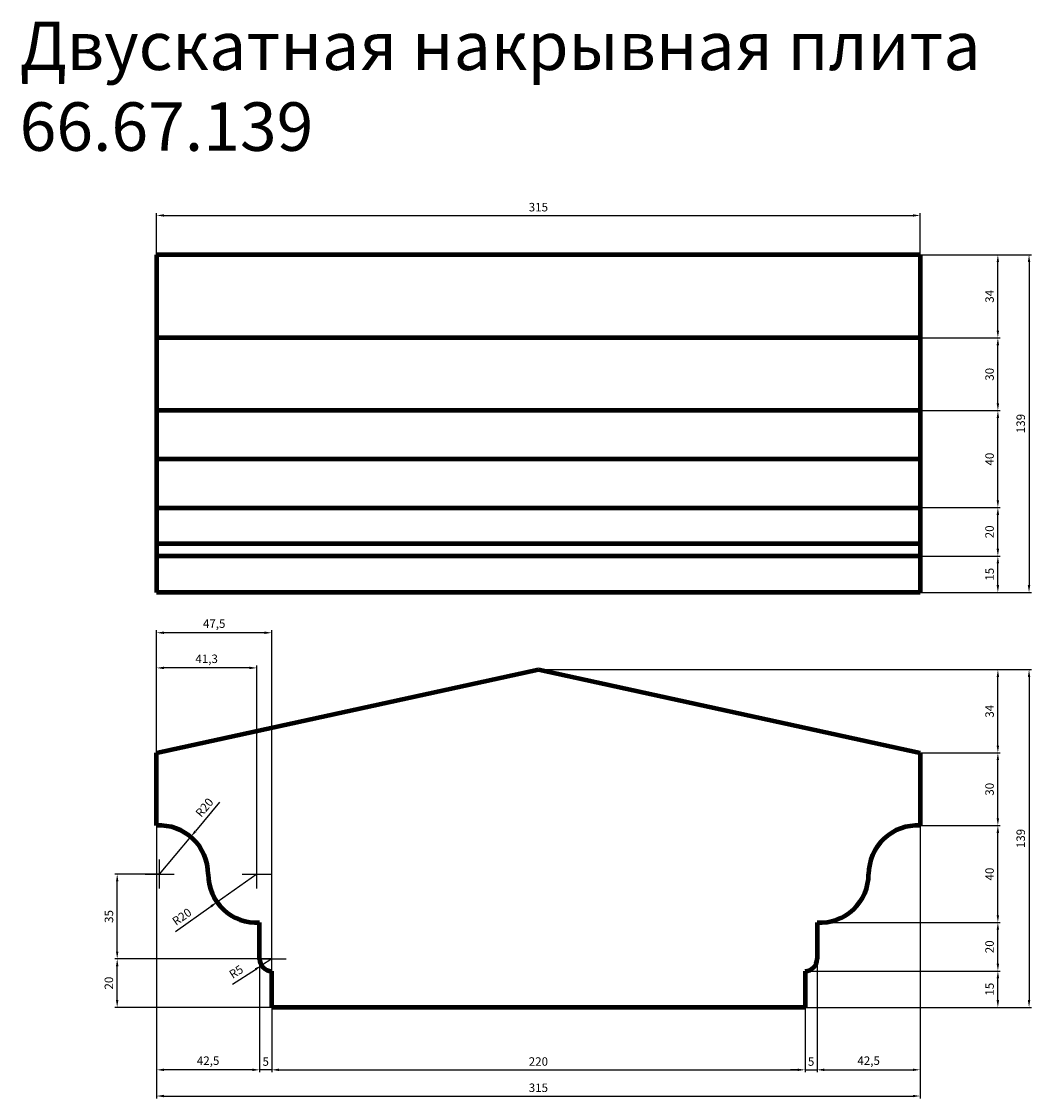
# Model space of a CAD drawing. Units: millimetres. Extents: x 1133 to 5299, y 37122 to 41565.
import ezdxf

# ---------------------------------------------------------------- set-up
doc = ezdxf.new("R2010")
doc.units = ezdxf.units.MM
doc.dimstyles.new('Копия(2) ISO-25', dxfattribs={"dimtxt": 35, "dimasz": 30, "dimexe": 10, "dimexo": 0, "dimgap": 12, "dimtad": 1, "dimdec": 1, "dimlfac": 0.1, "dimtxsty": 'Standard', "dimcen": 2.5, "dimadec": 0, "dimazin": 0, "dimtfac": 1, "dimtdec": 1, "dimtmove": 0, "dimatfit": 3, "dimfxl": 1, "dimtfillclr": 256, "dimlwd": 25, "dimarcsym": 0})

# ---------------------------------------------------------------- blocks, each defined once
blk = doc.blocks.new('*D13')
at = {"color": 0, "lineweight": -2, "transparency": 16777216}
for p, q in [((2165.2, 37497.5), (2165.2, 37229.8)), ((4365.2, 37497.5), (4365.2, 37229.8))]:
    blk.add_line(p, q, dxfattribs=at)
at = {"color": 0, "lineweight": 25, "transparency": 16777216}
blk.add_line((2195.2, 37239.8), (4335.2, 37239.8), dxfattribs=at)
at = {"color": 0, "transparency": 16777216}
for points in [[(2195.2, 37244.8), (2195.2, 37234.8), (2165.2, 37239.8)], [(4335.2, 37244.8), (4335.2, 37234.8), (4365.2, 37239.8)]]:
    blk.add_solid(points, dxfattribs=at)
at = {"layer": 'Defpoints', "color": 0, "transparency": 16777216}
for p in [(2165.2, 37497.5), (4365.2, 37497.5), (4365.2, 37239.8)]:
    blk.add_point(p, dxfattribs=at)
at = {"color": 0, "transparency": 16777216, "insert": (3265.2, 37269.6), "char_height": 35, "attachment_point": 5}
blk.add_mtext('220', dxfattribs=at)
blk = doc.blocks.new('*D15')
at = {"color": 0, "lineweight": -2, "transparency": 16777216}
for p, q in [((1690.2, 38247.5), (1690.2, 37121.7)), ((4840.2, 38247.5), (4840.2, 37121.7))]:
    blk.add_line(p, q, dxfattribs=at)
at = {"color": 0, "lineweight": 25, "transparency": 16777216}
blk.add_line((1720.2, 37131.7), (4810.2, 37131.7), dxfattribs=at)
at = {"color": 0, "transparency": 16777216}
for points in [[(1720.2, 37136.7), (1720.2, 37126.7), (1690.2, 37131.7)], [(4810.2, 37136.7), (4810.2, 37126.7), (4840.2, 37131.7)]]:
    blk.add_solid(points, dxfattribs=at)
at = {"layer": 'Defpoints', "color": 0, "transparency": 16777216}
for p in [(1690.2, 38247.5), (4840.2, 38247.5), (4840.2, 37131.7)]:
    blk.add_point(p, dxfattribs=at)
at = {"color": 0, "transparency": 16777216, "insert": (3265.2, 37161.3), "char_height": 35, "attachment_point": 5}
blk.add_mtext('315', dxfattribs=at)
blk = doc.blocks.new('*D16')
at = {"color": 0, "lineweight": -2, "transparency": 16777216}
for p, q in [((4365.2, 37647.5), (5170.8, 37647.5)), ((4365.2, 37497.5), (5170.8, 37497.5))]:
    blk.add_line(p, q, dxfattribs=at)
at = {"color": 0, "lineweight": 25, "transparency": 16777216}
blk.add_line((5160.8, 37527.5), (5160.8, 37617.5), dxfattribs=at)
at = {"color": 0, "transparency": 16777216}
for points in [[(5155.8, 37617.5), (5165.8, 37617.5), (5160.8, 37647.5)], [(5155.8, 37527.5), (5165.8, 37527.5), (5160.8, 37497.5)]]:
    blk.add_solid(points, dxfattribs=at)
at = {"layer": 'Defpoints', "color": 0, "transparency": 16777216}
for p in [(4365.2, 37647.5), (5160.8, 37647.5), (4365.2, 37497.5)]:
    blk.add_point(p, dxfattribs=at)
at = {"color": 0, "transparency": 16777216, "insert": (5131.1, 37572.5), "char_height": 35, "attachment_point": 5, "rotation": 90}
blk.add_mtext('15', dxfattribs=at)
blk = doc.blocks.new('*D17')
at = {"color": 0, "lineweight": -2, "transparency": 16777216}
for p, q in [((4415.2, 37847.5), (5170.8, 37847.5)), ((4365.2, 37647.5), (5170.8, 37647.5))]:
    blk.add_line(p, q, dxfattribs=at)
at = {"color": 0, "lineweight": 25, "transparency": 16777216}
blk.add_line((5160.8, 37677.5), (5160.8, 37817.5), dxfattribs=at)
at = {"color": 0, "transparency": 16777216}
for points in [[(5155.8, 37817.5), (5165.8, 37817.5), (5160.8, 37847.5)], [(5155.8, 37677.5), (5165.8, 37677.5), (5160.8, 37647.5)]]:
    blk.add_solid(points, dxfattribs=at)
at = {"layer": 'Defpoints', "color": 0, "transparency": 16777216}
for p in [(4415.2, 37847.5), (5160.8, 37847.5), (4365.2, 37647.5)]:
    blk.add_point(p, dxfattribs=at)
at = {"color": 0, "transparency": 16777216, "insert": (5131, 37747.5), "char_height": 35, "attachment_point": 5, "rotation": 90}
blk.add_mtext('20', dxfattribs=at)
blk = doc.blocks.new('*D18')
at = {"color": 0, "lineweight": -2, "transparency": 16777216}
for p, q in [((4840.2, 38247.5), (5170.8, 38247.5)), ((4415.2, 37847.5), (5170.8, 37847.5))]:
    blk.add_line(p, q, dxfattribs=at)
at = {"color": 0, "lineweight": 25, "transparency": 16777216}
blk.add_line((5160.8, 37877.5), (5160.8, 38217.5), dxfattribs=at)
at = {"color": 0, "transparency": 16777216}
for points in [[(5155.8, 38217.5), (5165.8, 38217.5), (5160.8, 38247.5)], [(5155.8, 37877.5), (5165.8, 37877.5), (5160.8, 37847.5)]]:
    blk.add_solid(points, dxfattribs=at)
at = {"layer": 'Defpoints', "color": 0, "transparency": 16777216}
for p in [(4840.2, 38247.5), (5160.8, 38247.5), (4415.2, 37847.5)]:
    blk.add_point(p, dxfattribs=at)
at = {"color": 0, "transparency": 16777216, "insert": (5131, 38047.5), "char_height": 35, "attachment_point": 5, "rotation": 90}
blk.add_mtext('40', dxfattribs=at)
blk = doc.blocks.new('*D19')
at = {"color": 0, "lineweight": -2, "transparency": 16777216}
for p, q in [((4840.2, 38547.5), (5170.8, 38547.5)), ((4840.2, 38247.5), (5170.8, 38247.5))]:
    blk.add_line(p, q, dxfattribs=at)
at = {"color": 0, "lineweight": 25, "transparency": 16777216}
blk.add_line((5160.8, 38277.5), (5160.8, 38517.5), dxfattribs=at)
at = {"color": 0, "transparency": 16777216}
for points in [[(5155.8, 38517.5), (5165.8, 38517.5), (5160.8, 38547.5)], [(5155.8, 38277.5), (5165.8, 38277.5), (5160.8, 38247.5)]]:
    blk.add_solid(points, dxfattribs=at)
at = {"layer": 'Defpoints', "color": 0, "transparency": 16777216}
for p in [(4840.2, 38547.5), (5160.8, 38547.5), (4840.2, 38247.5)]:
    blk.add_point(p, dxfattribs=at)
at = {"color": 0, "transparency": 16777216, "insert": (5131, 38397.5), "char_height": 35, "attachment_point": 5, "rotation": 90}
blk.add_mtext('30', dxfattribs=at)
blk = doc.blocks.new('*D20')
at = {"color": 0, "lineweight": -2, "transparency": 16777216}
for p, q in [((3265.2, 38890.9), (5170.8, 38890.9)), ((4840.2, 38547.5), (5170.8, 38547.5))]:
    blk.add_line(p, q, dxfattribs=at)
at = {"color": 0, "lineweight": 25, "transparency": 16777216}
blk.add_line((5160.8, 38577.5), (5160.8, 38860.9), dxfattribs=at)
at = {"color": 0, "transparency": 16777216}
for points in [[(5155.8, 38860.9), (5165.8, 38860.9), (5160.8, 38890.9)], [(5155.8, 38577.5), (5165.8, 38577.5), (5160.8, 38547.5)]]:
    blk.add_solid(points, dxfattribs=at)
at = {"layer": 'Defpoints', "color": 0, "transparency": 16777216}
for p in [(3265.2, 38890.9), (5160.8, 38890.9), (4840.2, 38547.5)]:
    blk.add_point(p, dxfattribs=at)
at = {"color": 0, "transparency": 16777216, "insert": (5131.1, 38719.2), "char_height": 35, "attachment_point": 5, "rotation": 90}
blk.add_mtext('34', dxfattribs=at)
blk = doc.blocks.new('*D21')
at = {"color": 0, "lineweight": -2, "transparency": 16777216}
for p, q in [((3265.2, 38890.9), (5299.4, 38890.9)), ((4365.2, 37497.5), (5299.4, 37497.5))]:
    blk.add_line(p, q, dxfattribs=at)
at = {"color": 0, "lineweight": 25, "transparency": 16777216}
blk.add_line((5289.4, 38860.9), (5289.4, 37527.5), dxfattribs=at)
at = {"color": 0, "transparency": 16777216}
for points in [[(5284.4, 38860.9), (5294.4, 38860.9), (5289.4, 38890.9)], [(5284.4, 37527.5), (5294.4, 37527.5), (5289.4, 37497.5)]]:
    blk.add_solid(points, dxfattribs=at)
at = {"layer": 'Defpoints', "color": 0, "transparency": 16777216}
for p in [(3265.2, 38890.9), (4365.2, 37497.5), (5289.4, 37497.5)]:
    blk.add_point(p, dxfattribs=at)
at = {"color": 0, "transparency": 16777216, "insert": (5259.6, 38194.2), "char_height": 35, "attachment_point": 5, "rotation": 90}
blk.add_mtext('139', dxfattribs=at)
blk = doc.blocks.new('*D22')
at = {"color": 0, "lineweight": -2, "transparency": 16777216}
for p, q in [((4365.2, 39359.6), (5170.8, 39359.6)), ((4365.2, 39209.6), (5170.8, 39209.6))]:
    blk.add_line(p, q, dxfattribs=at)
at = {"color": 0, "lineweight": 25, "transparency": 16777216}
blk.add_line((5160.8, 39239.6), (5160.8, 39329.6), dxfattribs=at)
at = {"color": 0, "transparency": 16777216}
for points in [[(5155.8, 39329.6), (5165.8, 39329.6), (5160.8, 39359.6)], [(5155.8, 39239.6), (5165.8, 39239.6), (5160.8, 39209.6)]]:
    blk.add_solid(points, dxfattribs=at)
at = {"layer": 'Defpoints', "color": 0, "transparency": 16777216}
for p in [(4365.2, 39359.6), (5160.8, 39359.6), (4365.2, 39209.6)]:
    blk.add_point(p, dxfattribs=at)
at = {"color": 0, "transparency": 16777216, "insert": (5131.1, 39284.6), "char_height": 35, "attachment_point": 5, "rotation": 90}
blk.add_mtext('15', dxfattribs=at)
blk = doc.blocks.new('*D23')
at = {"color": 0, "lineweight": -2, "transparency": 16777216}
for p, q in [((4439.5, 39559.6), (5170.8, 39559.6)), ((4365.2, 39359.6), (5170.8, 39359.6))]:
    blk.add_line(p, q, dxfattribs=at)
at = {"color": 0, "lineweight": 25, "transparency": 16777216}
blk.add_line((5160.8, 39389.6), (5160.8, 39529.6), dxfattribs=at)
at = {"color": 0, "transparency": 16777216}
for points in [[(5155.8, 39529.6), (5165.8, 39529.6), (5160.8, 39559.6)], [(5155.8, 39389.6), (5165.8, 39389.6), (5160.8, 39359.6)]]:
    blk.add_solid(points, dxfattribs=at)
at = {"layer": 'Defpoints', "color": 0, "transparency": 16777216}
for p in [(4439.5, 39559.6), (5160.8, 39559.6), (4365.2, 39359.6)]:
    blk.add_point(p, dxfattribs=at)
at = {"color": 0, "transparency": 16777216, "insert": (5131, 39459.6), "char_height": 35, "attachment_point": 5, "rotation": 90}
blk.add_mtext('20', dxfattribs=at)
blk = doc.blocks.new('*D24')
at = {"color": 0, "lineweight": -2, "transparency": 16777216}
for p, q in [((4840.2, 39959.6), (5170.8, 39959.6)), ((4439.5, 39559.6), (5170.8, 39559.6))]:
    blk.add_line(p, q, dxfattribs=at)
at = {"color": 0, "lineweight": 25, "transparency": 16777216}
blk.add_line((5160.8, 39589.6), (5160.8, 39929.6), dxfattribs=at)
at = {"color": 0, "transparency": 16777216}
for points in [[(5155.8, 39929.6), (5165.8, 39929.6), (5160.8, 39959.6)], [(5155.8, 39589.6), (5165.8, 39589.6), (5160.8, 39559.6)]]:
    blk.add_solid(points, dxfattribs=at)
at = {"layer": 'Defpoints', "color": 0, "transparency": 16777216}
for p in [(4840.2, 39959.6), (5160.8, 39959.6), (4439.5, 39559.6)]:
    blk.add_point(p, dxfattribs=at)
at = {"color": 0, "transparency": 16777216, "insert": (5131, 39759.6), "char_height": 35, "attachment_point": 5, "rotation": 90}
blk.add_mtext('40', dxfattribs=at)
blk = doc.blocks.new('*D25')
at = {"color": 0, "lineweight": -2, "transparency": 16777216}
for p, q in [((4840.2, 40259.6), (5170.8, 40259.6)), ((4840.2, 39959.6), (5170.8, 39959.6))]:
    blk.add_line(p, q, dxfattribs=at)
at = {"color": 0, "lineweight": 25, "transparency": 16777216}
blk.add_line((5160.8, 39989.6), (5160.8, 40229.6), dxfattribs=at)
at = {"color": 0, "transparency": 16777216}
for points in [[(5155.8, 40229.6), (5165.8, 40229.6), (5160.8, 40259.6)], [(5155.8, 39989.6), (5165.8, 39989.6), (5160.8, 39959.6)]]:
    blk.add_solid(points, dxfattribs=at)
at = {"layer": 'Defpoints', "color": 0, "transparency": 16777216}
for p in [(4840.2, 40259.6), (5160.8, 40259.6), (4840.2, 39959.6)]:
    blk.add_point(p, dxfattribs=at)
at = {"color": 0, "transparency": 16777216, "insert": (5131, 40109.6), "char_height": 35, "attachment_point": 5, "rotation": 90}
blk.add_mtext('30', dxfattribs=at)
blk = doc.blocks.new('*D26')
at = {"color": 0, "lineweight": -2, "transparency": 16777216}
for p, q in [((3265.2, 40603), (5170.8, 40603)), ((4840.2, 40259.6), (5170.8, 40259.6))]:
    blk.add_line(p, q, dxfattribs=at)
at = {"color": 0, "lineweight": 25, "transparency": 16777216}
blk.add_line((5160.8, 40289.6), (5160.8, 40573), dxfattribs=at)
at = {"color": 0, "transparency": 16777216}
for points in [[(5155.8, 40573), (5165.8, 40573), (5160.8, 40603)], [(5155.8, 40289.6), (5165.8, 40289.6), (5160.8, 40259.6)]]:
    blk.add_solid(points, dxfattribs=at)
at = {"layer": 'Defpoints', "color": 0, "transparency": 16777216}
for p in [(3265.2, 40603), (5160.8, 40603), (4840.2, 40259.6)]:
    blk.add_point(p, dxfattribs=at)
at = {"color": 0, "transparency": 16777216, "insert": (5131.1, 40431.3), "char_height": 35, "attachment_point": 5, "rotation": 90}
blk.add_mtext('34', dxfattribs=at)
blk = doc.blocks.new('*D27')
at = {"color": 0, "lineweight": -2, "transparency": 16777216}
for p, q in [((3265.2, 40603), (5299.4, 40603)), ((4365.2, 39209.6), (5299.4, 39209.6))]:
    blk.add_line(p, q, dxfattribs=at)
at = {"color": 0, "lineweight": 25, "transparency": 16777216}
blk.add_line((5289.4, 40573), (5289.4, 39239.6), dxfattribs=at)
at = {"color": 0, "transparency": 16777216}
for points in [[(5284.4, 40573), (5294.4, 40573), (5289.4, 40603)], [(5284.4, 39239.6), (5294.4, 39239.6), (5289.4, 39209.6)]]:
    blk.add_solid(points, dxfattribs=at)
at = {"layer": 'Defpoints', "color": 0, "transparency": 16777216}
for p in [(3265.2, 40603), (4365.2, 39209.6), (5289.4, 39209.6)]:
    blk.add_point(p, dxfattribs=at)
at = {"color": 0, "transparency": 16777216, "insert": (5259.6, 39906.3), "char_height": 35, "attachment_point": 5, "rotation": 90}
blk.add_mtext('139', dxfattribs=at)
blk = doc.blocks.new('*D28')
at = {"color": 0, "lineweight": -2, "transparency": 16777216}
for p, q in [((1690.2, 40603), (1690.2, 40775)), ((4840.2, 40603), (4840.2, 40775))]:
    blk.add_line(p, q, dxfattribs=at)
at = {"color": 0, "lineweight": 25, "transparency": 16777216}
blk.add_line((1720.2, 40765), (4810.2, 40765), dxfattribs=at)
at = {"color": 0, "transparency": 16777216}
for points in [[(1720.2, 40770), (1720.2, 40760), (1690.2, 40765)], [(4810.2, 40770), (4810.2, 40760), (4840.2, 40765)]]:
    blk.add_solid(points, dxfattribs=at)
at = {"layer": 'Defpoints', "color": 0, "transparency": 16777216}
for p in [(4840.2, 40765), (1690.2, 40603), (4840.2, 40603)]:
    blk.add_point(p, dxfattribs=at)
at = {"color": 0, "transparency": 16777216, "insert": (3265.2, 40794.7), "char_height": 35, "attachment_point": 5}
blk.add_mtext('315', dxfattribs=at)
blk = doc.blocks.new('*D29')
at = {"color": 0, "lineweight": -2, "transparency": 16777216}
for p, q in [((2165.2, 37697.5), (1517.5, 37697.5)), ((2165.2, 37497.5), (1517.5, 37497.5))]:
    blk.add_line(p, q, dxfattribs=at)
at = {"color": 0, "lineweight": 25, "transparency": 16777216}
blk.add_line((1527.5, 37527.5), (1527.5, 37667.5), dxfattribs=at)
at = {"color": 0, "transparency": 16777216}
for points in [[(1522.5, 37667.5), (1532.5, 37667.5), (1527.5, 37697.5)], [(1522.5, 37527.5), (1532.5, 37527.5), (1527.5, 37497.5)]]:
    blk.add_solid(points, dxfattribs=at)
at = {"layer": 'Defpoints', "color": 0, "transparency": 16777216}
for p in [(1527.5, 37697.5), (2165.2, 37697.5), (2165.2, 37497.5)]:
    blk.add_point(p, dxfattribs=at)
at = {"color": 0, "transparency": 16777216, "insert": (1497.7, 37597.5), "char_height": 35, "attachment_point": 5, "rotation": 90}
blk.add_mtext('20', dxfattribs=at)
blk = doc.blocks.new('*D30')
at = {"color": 0, "lineweight": -2, "transparency": 16777216}
for p, q in [((1702.3, 38047.5), (1517.5, 38047.5)), ((2165.2, 37697.5), (1517.5, 37697.5))]:
    blk.add_line(p, q, dxfattribs=at)
at = {"color": 0, "lineweight": 25, "transparency": 16777216}
blk.add_line((1527.5, 37727.5), (1527.5, 38017.5), dxfattribs=at)
at = {"color": 0, "transparency": 16777216}
for points in [[(1522.5, 38017.5), (1532.5, 38017.5), (1527.5, 38047.5)], [(1522.5, 37727.5), (1532.5, 37727.5), (1527.5, 37697.5)]]:
    blk.add_solid(points, dxfattribs=at)
at = {"layer": 'Defpoints', "color": 0, "transparency": 16777216}
for p in [(1527.5, 38047.5), (1702.3, 38047.5), (2165.2, 37697.5)]:
    blk.add_point(p, dxfattribs=at)
at = {"color": 0, "transparency": 16777216, "insert": (1497.9, 37872.5), "char_height": 35, "attachment_point": 5, "rotation": 90}
blk.add_mtext('35', dxfattribs=at)
blk = doc.blocks.new('*D31')
at = {"color": 0, "lineweight": -2, "transparency": 16777216}
for p, q in [((1690.2, 38247.5), (1690.2, 39053.2)), ((2165.2, 37697.5), (2165.2, 39053.2))]:
    blk.add_line(p, q, dxfattribs=at)
at = {"color": 0, "lineweight": 25, "transparency": 16777216}
blk.add_line((2135.2, 39043.2), (1720.2, 39043.2), dxfattribs=at)
at = {"color": 0, "transparency": 16777216}
for points in [[(1720.2, 39048.2), (1720.2, 39038.2), (1690.2, 39043.2)], [(2135.2, 39048.2), (2135.2, 39038.2), (2165.2, 39043.2)]]:
    blk.add_solid(points, dxfattribs=at)
at = {"layer": 'Defpoints', "color": 0, "transparency": 16777216}
for p in [(1690.2, 39043.2), (1690.2, 38247.5), (2165.2, 37697.5)]:
    blk.add_point(p, dxfattribs=at)
at = {"color": 0, "transparency": 16777216, "insert": (1927.7, 39076.3), "char_height": 35, "attachment_point": 5}
blk.add_mtext('47,5', dxfattribs=at)
blk = doc.blocks.new('*D32')
at = {"color": 0, "lineweight": -2, "transparency": 16777216}
for p, q in [((1690.2, 38547.5), (1690.2, 38908.1)), ((2103.1, 38047.5), (2103.1, 38908.1))]:
    blk.add_line(p, q, dxfattribs=at)
at = {"color": 0, "lineweight": 25, "transparency": 16777216}
blk.add_line((2073.1, 38898.1), (1720.2, 38898.1), dxfattribs=at)
at = {"color": 0, "transparency": 16777216}
for points in [[(1720.2, 38903.1), (1720.2, 38893.1), (1690.2, 38898.1)], [(2073.1, 38903.1), (2073.1, 38893.1), (2103.1, 38898.1)]]:
    blk.add_solid(points, dxfattribs=at)
at = {"layer": 'Defpoints', "color": 0, "transparency": 16777216}
for p in [(1690.2, 38898.1), (1690.2, 38547.5), (2103.1, 38047.5)]:
    blk.add_point(p, dxfattribs=at)
at = {"color": 0, "transparency": 16777216, "insert": (1896.6, 38931.2), "char_height": 35, "attachment_point": 5}
blk.add_mtext('41,3', dxfattribs=at)
blk = doc.blocks.new('*D33')
at = {"color": 0, "lineweight": 25, "transparency": 16777216}
for p, q in [((1950.3, 38343.7), (1850.2, 38224.1)), ((1702.3, 38047.5), (1831, 38201.1))]:
    blk.add_line(p, q, dxfattribs=at)
at = {"color": 0, "transparency": 16777216}
blk.add_solid([(1846.4, 38227.3), (1854.1, 38220.9), (1831, 38201.1)], dxfattribs=at)
at = {"layer": 'Defpoints', "color": 0, "transparency": 16777216}
for p in [(1831, 38201.1), (1702.3, 38047.5)]:
    blk.add_point(p, dxfattribs=at)
at = {"color": 0, "transparency": 16777216, "insert": (1891, 38319.3), "char_height": 35, "attachment_point": 5, "rotation": 50.0627}
blk.add_mtext('R20', dxfattribs=at)
blk = doc.blocks.new('*D34')
at = {"color": 0, "lineweight": 25, "transparency": 16777216}
for p, q in [((2103.1, 38047.5), (1939.4, 37932)), ((1767.7, 37810.8), (1914.9, 37914.7))]:
    blk.add_line(p, q, dxfattribs=at)
at = {"color": 0, "transparency": 16777216}
blk.add_solid([(1912, 37918.7), (1917.8, 37910.6), (1939.4, 37932)], dxfattribs=at)
at = {"layer": 'Defpoints', "color": 0, "transparency": 16777216}
for p in [(2103.1, 38047.5), (1939.4, 37932)]:
    blk.add_point(p, dxfattribs=at)
at = {"color": 0, "transparency": 16777216, "insert": (1796.9, 37867.8), "char_height": 35, "attachment_point": 5, "rotation": 35.2174}
blk.add_mtext('R20', dxfattribs=at)
blk = doc.blocks.new('*D35')
at = {"color": 0, "lineweight": 25, "transparency": 16777216}
for p, q in [((2165.2, 37697.5), (2123.1, 37670.6)), ((2002.8, 37593.8), (2097.8, 37654.4))]:
    blk.add_line(p, q, dxfattribs=at)
at = {"color": 0, "transparency": 16777216}
blk.add_solid([(2095.1, 37658.7), (2100.5, 37650.2), (2123.1, 37670.6)], dxfattribs=at)
at = {"layer": 'Defpoints', "color": 0, "transparency": 16777216}
for p in [(2165.2, 37697.5), (2123.1, 37670.6)]:
    blk.add_point(p, dxfattribs=at)
at = {"color": 0, "transparency": 16777216, "insert": (2020.9, 37640.5), "char_height": 35, "attachment_point": 5, "rotation": 32.5641}
blk.add_mtext('R5', dxfattribs=at)
blk = doc.blocks.new('*D37')
at = {"color": 0, "lineweight": -2, "transparency": 16777216}
for p, q in [((2115.2, 37847.5), (2115.2, 37229.8)), ((2165.2, 37497.5), (2165.2, 37229.8))]:
    blk.add_line(p, q, dxfattribs=at)
at = {"color": 0, "lineweight": 25, "transparency": 16777216}
for p, q in [((2085.2, 37239.8), (2055.2, 37239.8)), ((2165.2, 37239.8), (2115.2, 37239.8)), ((2195.2, 37239.8), (2225.2, 37239.8))]:
    blk.add_line(p, q, dxfattribs=at)
at = {"color": 0, "transparency": 16777216}
for points in [[(2085.2, 37244.8), (2085.2, 37234.8), (2115.2, 37239.8)], [(2195.2, 37244.8), (2195.2, 37234.8), (2165.2, 37239.8)]]:
    blk.add_solid(points, dxfattribs=at)
at = {"layer": 'Defpoints', "color": 0, "transparency": 16777216}
for p in [(2115.2, 37847.5), (2165.2, 37497.5), (2115.2, 37239.8)]:
    blk.add_point(p, dxfattribs=at)
at = {"color": 0, "transparency": 16777216, "insert": (2140.2, 37269.5), "char_height": 35, "attachment_point": 5}
blk.add_mtext('5', dxfattribs=at)
blk = doc.blocks.new('*D38')
at = {"color": 0, "lineweight": -2, "transparency": 16777216}
for p, q in [((1690.2, 38247.5), (1690.2, 37229.8)), ((2115.2, 37847.5), (2115.2, 37229.8))]:
    blk.add_line(p, q, dxfattribs=at)
at = {"color": 0, "lineweight": 25, "transparency": 16777216}
blk.add_line((2085.2, 37239.8), (1720.2, 37239.8), dxfattribs=at)
at = {"color": 0, "transparency": 16777216}
for points in [[(1720.2, 37244.8), (1720.2, 37234.8), (1690.2, 37239.8)], [(2085.2, 37244.8), (2085.2, 37234.8), (2115.2, 37239.8)]]:
    blk.add_solid(points, dxfattribs=at)
at = {"layer": 'Defpoints', "color": 0, "transparency": 16777216}
for p in [(1690.2, 38247.5), (2115.2, 37847.5), (1690.2, 37239.8)]:
    blk.add_point(p, dxfattribs=at)
at = {"color": 0, "transparency": 16777216, "insert": (1902.7, 37273.1), "char_height": 35, "attachment_point": 5}
blk.add_mtext('42,5', dxfattribs=at)
blk = doc.blocks.new('*D39')
at = {"color": 0, "lineweight": -2, "transparency": 16777216}
for p, q in [((4415.2, 37847.5), (4415.2, 37229.8)), ((4365.2, 37497.5), (4365.2, 37229.8))]:
    blk.add_line(p, q, dxfattribs=at)
at = {"color": 0, "lineweight": 25, "transparency": 16777216}
for p, q in [((4335.2, 37239.8), (4305.2, 37239.8)), ((4365.2, 37239.8), (4415.2, 37239.8)), ((4445.2, 37239.8), (4475.2, 37239.8))]:
    blk.add_line(p, q, dxfattribs=at)
at = {"color": 0, "transparency": 16777216}
for points in [[(4335.2, 37244.8), (4335.2, 37234.8), (4365.2, 37239.8)], [(4445.2, 37244.8), (4445.2, 37234.8), (4415.2, 37239.8)]]:
    blk.add_solid(points, dxfattribs=at)
at = {"layer": 'Defpoints', "color": 0, "transparency": 16777216}
for p in [(4415.2, 37847.5), (4365.2, 37497.5), (4415.2, 37239.8)]:
    blk.add_point(p, dxfattribs=at)
at = {"color": 0, "transparency": 16777216, "insert": (4390.2, 37269.5), "char_height": 35, "attachment_point": 5}
blk.add_mtext('5', dxfattribs=at)
blk = doc.blocks.new('*D40')
at = {"color": 0, "lineweight": -2, "transparency": 16777216}
for p, q in [((4840.2, 38247.5), (4840.2, 37229.8)), ((4415.2, 37847.5), (4415.2, 37229.8))]:
    blk.add_line(p, q, dxfattribs=at)
at = {"color": 0, "lineweight": 25, "transparency": 16777216}
blk.add_line((4445.2, 37239.8), (4810.2, 37239.8), dxfattribs=at)
at = {"color": 0, "transparency": 16777216}
for points in [[(4445.2, 37244.8), (4445.2, 37234.8), (4415.2, 37239.8)], [(4810.2, 37244.8), (4810.2, 37234.8), (4840.2, 37239.8)]]:
    blk.add_solid(points, dxfattribs=at)
at = {"layer": 'Defpoints', "color": 0, "transparency": 16777216}
for p in [(4840.2, 38247.5), (4415.2, 37847.5), (4840.2, 37239.8)]:
    blk.add_point(p, dxfattribs=at)
at = {"color": 0, "transparency": 16777216, "insert": (4627.7, 37273.1), "char_height": 35, "attachment_point": 5}
blk.add_mtext('42,5', dxfattribs=at)

msp = doc.modelspace()

# ---------------------------------------------------------------- linework, layer by layer
at = {"color": 7, "linetype": 'Continuous', "lineweight": 106}
for p, q in [((1690.21, 40603.02), (1690.21, 40259.62)), ((4840.21, 40603.02), (1690.21, 40603.02)), ((4840.21, 40603.02), (4840.21, 40259.62)), ((4840.21, 40259.62), (1690.21, 40259.62)), ((1690.21, 40259.62), (1690.21, 39959.62)), ((4840.21, 40259.62), (4840.21, 39959.62)), ((4840.21, 39959.62), (1690.21, 39959.62)), ((1690.21, 39959.62), (1690.21, 39759.62)), ((4840.21, 39959.62), (4840.21, 39759.62)), ((4840.21, 39759.62), (1690.21, 39759.62)), ((1690.21, 39759.62), (1690.21, 39559.25)), ((4840.21, 39759.62), (4840.21, 39559.25)), ((1690.21, 39559.25), (4840.21, 39559.25)), ((1690.21, 39559.25), (1690.21, 39409.62)), ((4840.21, 39559.25), (4840.21, 39409.62)), ((4840.21, 39409.62), (1690.21, 39409.62)), ((1690.21, 39409.62), (1690.21, 39359.62)), ((4840.21, 39409.62), (4840.21, 39359.62)), ((4840.21, 39359.62), (1690.21, 39359.62)), ((1690.21, 39359.62), (1690.21, 39209.62)), ((4840.21, 39359.62), (4840.21, 39209.62)), ((4840.21, 39209.62), (1690.21, 39209.62)), ((1690.21, 38547.5), (3265.21, 38890.91)), ((3265.21, 38890.91), (4840.21, 38547.5)), ((1690.21, 38247.5), (1690.21, 38547.5)), ((4840.21, 38547.5), (4840.21, 38247.5)), ((2115.21, 37697.5), (2115.21, 37847.5)), ((4415.21, 37847.5), (4415.21, 37697.5)), ((2165.21, 37497.5), (2165.21, 37647.5)), ((4365.21, 37647.5), (4365.21, 37497.5)), ((4365.21, 37497.5), (2165.21, 37497.5))]:
    msp.add_line(p, q, dxfattribs=at)
at = {"color": 0}
for p, q in [((1702.34, 38047.5), (1702.34, 38107.5)), ((2103.08, 38047.5), (2103.08, 38107.5)), ((1642.34, 38047.5), (1702.34, 38047.5)), ((1702.34, 38047.5), (1762.34, 38047.5)), ((1702.34, 37987.5), (1702.34, 38047.5)), ((2043.08, 38047.5), (2103.08, 38047.5)), ((2103.08, 38047.5), (2163.08, 38047.5)), ((2103.08, 37987.5), (2103.08, 38047.5)), ((2165.21, 37697.5), (2165.21, 37757.5)), ((2105.21, 37697.5), (2165.21, 37697.5)), ((2165.21, 37697.5), (2225.21, 37697.5)), ((2165.21, 37637.5), (2165.21, 37697.5))]:
    msp.add_line(p, q, dxfattribs=at)
at = {"color": 7, "linetype": 'Continuous', "lineweight": 106}
for centre, radius, start, end in [((1702.34, 38047.5), 200.37, 0, 93.47141), ((4828.08, 38047.5), 200.37, 86.52859, 180), ((2103.08, 38047.5), 200.37, 180, 273.47141), ((4427.34, 38047.5), 200.37, 266.52859, 0), ((2165.21, 37697.5), 50, 180, 270), ((4365.21, 37697.5), 50, 270, 0)]:
    msp.add_arc(centre, radius, start, end, dxfattribs=at)

# ---------------------------------------------------------------- texts
at = {"insert": (1125.01, 41565.1), "char_height": 200, "attachment_point": 1}
msp.add_mtext_dynamic_manual_height_columns('Двускатная накрывная плита 66.67.139', width=4615.8184, gutter_width=12.5, heights=[0], dxfattribs=at)

# ---------------------------------------------------------------- dimensions: what is measured, and where the dimension line sits
at = {"color": 0}
for base, p1, p2, picture, middle in [((4840.21, 40765), (1690.21, 40603.02), (4840.21, 40603.02), '*D28', (3265.21, 40794.65)), ((1690.21, 39043.17), (2165.21, 37697.5), (1690.21, 38247.5), '*D31', (1927.71, 39076.32)), ((1690.21, 38898.1), (2103.08, 38047.5), (1690.21, 38547.5), '*D32', (1896.64, 38931.25)), ((4840.21, 37131.67), (1690.21, 38247.5), (4840.21, 38247.5), '*D15', (3265.21, 37161.32)), ((4365.21, 37239.81), (2165.21, 37497.5), (4365.21, 37497.5), '*D13', (3265.21, 37269.61))]:
    dim = msp.add_linear_dim(base=base, p1=p1, p2=p2, dimstyle='Копия(2) ISO-25', dxfattribs=at)
    dim.commit()
    dim.dimension.update_dxf_attribs({"geometry": picture, "text_midpoint": middle})
for base, p1, p2, picture, middle in [((5160.79, 40603.02), (4840.21, 40259.62), (3265.21, 40603.02), '*D26', (5131.14, 40431.32)), ((5160.79, 38890.91), (4840.21, 38547.5), (3265.21, 38890.91), '*D20', (5131.14, 38719.21))]:
    dim = msp.add_linear_dim(base=base, p1=p1, p2=p2, angle=90, text='34', dimstyle='Копия(2) ISO-25', override={"dimtmove": 1}, dxfattribs=at)
    dim.commit()
    dim.dimension.update_dxf_attribs({"geometry": picture, "text_midpoint": middle})
for base, p1, p2, picture, middle in [((5289.38, 39209.62), (3265.21, 40603.02), (4365.21, 39209.62), '*D27', (5259.58, 39906.32)), ((5289.38, 37497.5), (3265.21, 38890.91), (4365.21, 37497.5), '*D21', (5259.58, 38194.21))]:
    dim = msp.add_linear_dim(base=base, p1=p1, p2=p2, angle=90, text='139', dimstyle='Копия(2) ISO-25', dxfattribs=at)
    dim.commit()
    dim.dimension.update_dxf_attribs({"geometry": picture, "text_midpoint": middle})
for base, p1, p2, picture, middle in [((5160.79, 40259.62), (4840.21, 39959.62), (4840.21, 40259.62), '*D25', (5130.99, 40109.62)), ((5160.79, 39959.62), (4439.48, 39559.62), (4840.21, 39959.62), '*D24', (5130.99, 39759.62)), ((5160.79, 39559.62), (4365.21, 39359.62), (4439.48, 39559.62), '*D23', (5130.99, 39459.62)), ((5160.79, 38547.5), (4840.21, 38247.5), (4840.21, 38547.5), '*D19', (5130.99, 38397.5)), ((5160.79, 38247.5), (4415.21, 37847.5), (4840.21, 38247.5), '*D18', (5130.99, 38047.5)), ((1527.54, 38047.5), (2165.21, 37697.5), (1702.34, 38047.5), '*D30', (1497.89, 37872.5)), ((5160.79, 37847.5), (4365.21, 37647.5), (4415.21, 37847.5), '*D17', (5130.99, 37747.5))]:
    dim = msp.add_linear_dim(base=base, p1=p1, p2=p2, angle=90, dimstyle='Копия(2) ISO-25', override={"dimtmove": 1}, dxfattribs=at)
    dim.commit()
    dim.dimension.update_dxf_attribs({"geometry": picture, "text_midpoint": middle})
for base, p1, p2, picture, middle in [((5160.79, 39359.62), (4365.21, 39209.62), (4365.21, 39359.62), '*D22', (5131.14, 39284.62)), ((1527.54, 37697.5), (2165.21, 37497.5), (2165.21, 37697.5), '*D29', (1497.74, 37597.5)), ((5160.79, 37647.5), (4365.21, 37497.5), (4365.21, 37647.5), '*D16', (5131.14, 37572.5))]:
    dim = msp.add_linear_dim(base=base, p1=p1, p2=p2, angle=90, dimstyle='Копия(2) ISO-25', dxfattribs=at)
    dim.commit()
    dim.dimension.update_dxf_attribs({"geometry": picture, "text_midpoint": middle})
for center, mpoint, picture, middle in [((1702.34, 38047.5), (1830.97, 38201.13), '*D33', (1913.89, 38300.18)), ((2103.08, 38047.5), (1939.38, 37931.95), '*D34', (1814.06, 37843.49)), ((2165.21, 37697.5), (2123.07, 37670.59), '*D35', (2036.89, 37615.55))]:
    dim = msp.add_radius_dim(center=center, mpoint=mpoint, dimstyle='Копия(2) ISO-25', dxfattribs=at)
    dim.commit()
    dim.dimension.update_dxf_attribs({"geometry": picture, "text_midpoint": middle, "dimtype": 164})
for base, p1, p2, picture, middle in [((1690.21, 37239.81), (2115.21, 37847.5), (1690.21, 38247.5), '*D38', (1902.71, 37273.11)), ((4840.21, 37239.81), (4415.21, 37847.5), (4840.21, 38247.5), '*D40', (4627.71, 37273.11)), ((2115.21, 37239.81), (2165.21, 37497.5), (2115.21, 37847.5), '*D37', (2140.21, 37269.46)), ((4415.21, 37239.81), (4365.21, 37497.5), (4415.21, 37847.5), '*D39', (4390.21, 37269.46))]:
    dim = msp.add_linear_dim(base=base, p1=p1, p2=p2, dimstyle='Копия(2) ISO-25', override={"dimtmove": 1}, dxfattribs=at)
    dim.commit()
    dim.dimension.update_dxf_attribs({"geometry": picture, "text_midpoint": middle})

doc.saveas('drawing.dxf')
